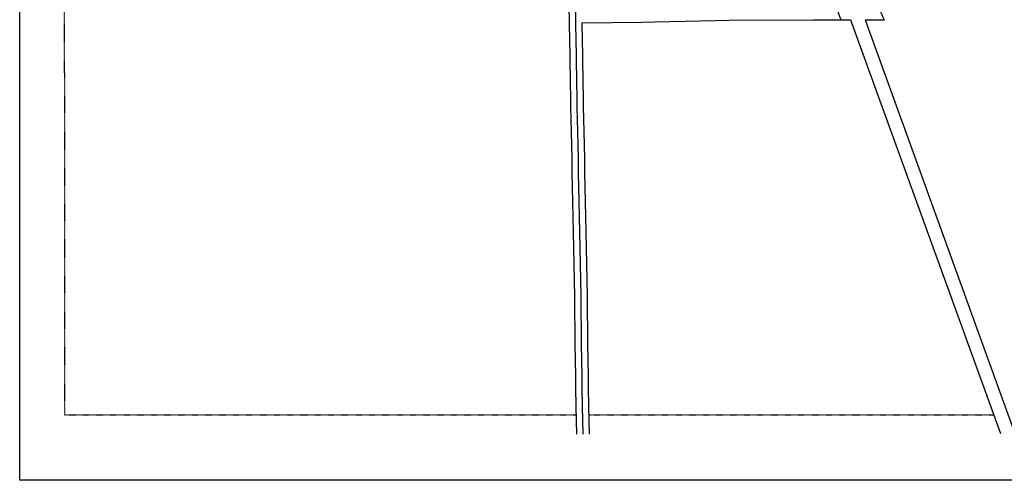
# Model space of a CAD drawing. Extents: x 2096847 to 2130511, y 16125365 to 16171659.
# Drawn here: x 2104817 to 2109942, y 16162751 to 16165147 of the extents above; entities that cross this region are included whole.
import ezdxf

# ---------------------------------------------------------------- set-up
doc = ezdxf.new("R2010")
doc.units = 0
doc.header["$MEASUREMENT"] = 0
doc.linetypes.add('DGN_STYLE_2', pattern=[0.0011, 0, -0.0011])
for name, color, linetype in [('L11', 7, 'CONTINUOUS'), ('L13', 7, 'CONTINUOUS'), ('L18', 7, 'CONTINUOUS'), ('L2', 7, 'CONTINUOUS'), ('L3', 7, 'CONTINUOUS')]:
    doc.layers.add(name, color=color, linetype=linetype)

msp = doc.modelspace()

# ---------------------------------------------------------------- linework, layer by layer
at = {"layer": 'L11', "color": 7, "linetype": 'CONTINUOUS'}
for p, q in [((2109030.6, 16165315.7), (2109092, 16165146.2)), ((2109092, 16165146.2), (2109142.2, 16165146.2)), ((2109142.2, 16165146.2), (2109922.1, 16162995.1)), ((2109217.3, 16165146.2), (2109997.3, 16162995.2)), ((2109217.3, 16165146.2), (2109316.7, 16165146.2))]:
    msp.add_line(p, q, dxfattribs=at)
msp.add_arc((2112346.6, 16166504.4), 3320.4, 199.9148, 204.1439, dxfattribs=at)
at = {"layer": 'L13', "color": 7, "linetype": 'CONTINUOUS', "flags": 128}
msp.add_lwpolyline([(2104817.5, 16168823.3), (2112882.7, 16168823.3), (2112882.7, 16162751.5), (2104817.5, 16162751.5), (2104817.5, 16168823.3)], close=True, dxfattribs=at)
at = {"layer": 'L18', "color": 7, "linetype": 'CONTINUOUS'}
for p, q in [((2107743.9, 16165130.6), (2108054, 16165135)), ((2108054, 16165135), (2108123.6, 16165136.7)), ((2108123.6, 16165136.7), (2108439.9, 16165143.8)), ((2108439.9, 16165143.8), (2108509.8, 16165144.8)), ((2108509.8, 16165144.8), (2108950.4, 16165146.1)), ((2108950.4, 16165146.1), (2109010.2, 16165146.3)), ((2109010.2, 16165146.3), (2109093.9, 16165146.3))]:
    msp.add_line(p, q, dxfattribs=at)
at = {"layer": 'L18', "color": 7, "linetype": 'CONTINUOUS', "flags": 128}
for points in [[(2107674, 16165289.3), (2107677.8, 16165139.5), (2107678, 16165110.8), (2107679.3, 16165056.5)], [(2107743.9, 16165130.6), (2107744, 16165111.8), (2107745.3, 16165058.1)], [(2107679.3, 16165056.9), (2107680.7, 16164946.7), (2107681.6, 16164906.9), (2107682.1, 16164860.4), (2107682.9, 16164808.8), (2107684.5, 16164752.8), (2107685, 16164692.4), (2107686.7, 16164629.6), (2107687.6, 16164563.2), (2107689.2, 16164494.9), (2107690.6, 16164423.3), (2107691.4, 16164350.7), (2107692.7, 16164274.9), (2107694.5, 16164199.2), (2107696.3, 16164120.6), (2107697.8, 16164040.6), (2107699.5, 16163958.6), (2107701.4, 16163875.4), (2107702.9, 16163790.8), (2107704.6, 16163706.6), (2107705.2, 16163622.1), (2107706.5, 16163539.2), (2107707.7, 16163457.6), (2107708.4, 16163376.2), (2107709.9, 16163295), (2107710.6, 16163214.4), (2107711.9, 16163154.2)], [(2107745.3, 16165057.7), (2107746.6, 16164948), (2107747.6, 16164908), (2107748.1, 16164861.3), (2107748.9, 16164810.3), (2107750.5, 16164754), (2107751, 16164693.6), (2107752.6, 16164631), (2107753.6, 16164564.5), (2107755.2, 16164496.3), (2107756.6, 16164424.3), (2107757.4, 16164351.6), (2107758.7, 16164276.3), (2107760.5, 16164200.8), (2107762.2, 16164121.9), (2107763.8, 16164041.9), (2107765.5, 16163960), (2107767.4, 16163876.7), (2107768.9, 16163792.1), (2107770.6, 16163707.5), (2107771.2, 16163622.8), (2107772.5, 16163540.2), (2107773.7, 16163458.4), (2107774.4, 16163377.1), (2107775.9, 16163295.9), (2107776.6, 16163215.4), (2107777.8, 16163155.5)], [(2107711.9, 16163154), (2107712.4, 16163134.1), (2107715.1, 16162991.1)], [(2107777.8, 16163155.7), (2107778.4, 16163135.6), (2107781.1, 16162991.4)]]:
    msp.add_lwpolyline(points, dxfattribs=at)
at = {"layer": 'L2', "color": 6, "linetype": 'DGN_STYLE_2'}
for p, q in [((2105049.3, 16165576.6), (2105051.1, 16163091.5)), ((2105051.1, 16163091.5), (2107713.2, 16163091.4)), ((2107779.2, 16163091.4), (2109887.2, 16163091.4))]:
    msp.add_line(p, q, dxfattribs=at)
at = {"layer": 'L3', "color": 2, "linetype": 'CONTINUOUS', "flags": 128}
for points in [[(2107706.1, 16165325.4), (2107710.8, 16165140), (2107711, 16165111.3), (2107712.3, 16165057.3)], [(2107712.3, 16165057.3), (2107713.6, 16164947.3), (2107714.6, 16164907.4), (2107715.1, 16164860.9), (2107715.9, 16164809.6), (2107717.5, 16164753.4), (2107718, 16164693), (2107719.7, 16164630.3), (2107720.6, 16164563.8), (2107722.2, 16164495.6), (2107723.6, 16164423.8), (2107724.4, 16164351.1), (2107725.7, 16164275.6), (2107727.5, 16164200), (2107729.3, 16164121.2), (2107730.8, 16164041.3), (2107732.5, 16163959.3), (2107734.4, 16163876.1), (2107735.9, 16163791.4), (2107737.6, 16163707), (2107738.2, 16163622.4), (2107739.5, 16163539.7), (2107740.7, 16163458), (2107741.4, 16163376.6), (2107742.9, 16163295.4), (2107743.6, 16163214.9), (2107744.9, 16163154.8)], [(2107744.9, 16163154.8), (2107745.4, 16163134.8), (2107748.1, 16162991.3)]]:
    msp.add_lwpolyline(points, dxfattribs=at)

doc.saveas('drawing.dxf')
